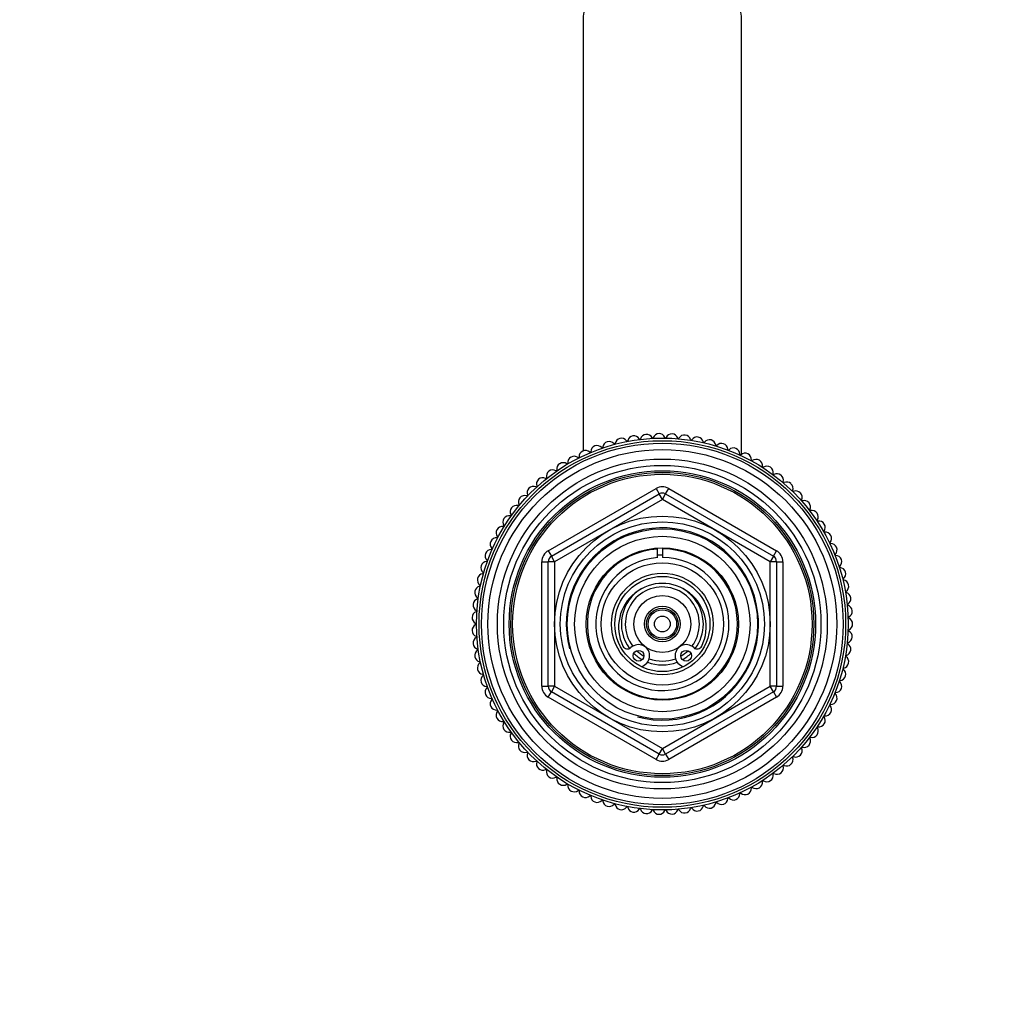
# Model space of a CAD drawing. Units: millimetres. Extents: x 0 to 1333, y 0 to 1880.
# Drawn here: x 778 to 933, y 1596 to 1752 of the extents above; entities that cross this region are included whole.
import ezdxf
from ezdxf import colors
from ezdxf.entities.mleader import LeaderData, LeaderLine
from ezdxf.math import Vec2, Vec3

# ---------------------------------------------------------------- set-up
doc = ezdxf.new("R2010")
doc.units = ezdxf.units.MM
doc.layers.add('DV2_Défaut', color=7, linetype='Continuous')
doc.layers.add('Défaut', color=7, linetype='Continuous')

# ---------------------------------------------------------------- blocks, each defined once
blk = doc.blocks.new('_DOT')
at = {"color": 0}
blk.add_line((0, 0), (-1, 0), dxfattribs=at)
at = {"color": 0, "const_width": 0.333}
blk.add_lwpolyline([(-0.1665, 0, 1), (0.1665, 0, 1)], format="xyb", close=True, dxfattribs=at)
blk = doc.blocks.new('SE1')
at = {"layer": 'DV2_Défaut', "color": 7, "linetype": 'Continuous'}
for p, q in [((866.79, 1751.57), (866.79, 1683.67)), ((891.79, 1683.16), (891.79, 1751.57)), ((861.29, 1667.95), (878.29, 1677.76)), ((861.79, 1667.08), (878.79, 1676.9)), ((878.29, 1677.76), (878.79, 1676.9)), ((879.29, 1676.03), (878.79, 1676.9)), ((879.29, 1676.03), (879.79, 1676.9)), ((879.79, 1676.9), (880.29, 1677.76)), ((879.79, 1676.9), (896.79, 1667.08)), ((880.29, 1677.76), (897.29, 1667.95)), ((879.29, 1676.03), (862.29, 1666.22)), ((896.29, 1666.22), (879.29, 1676.03)), ((861.29, 1667.95), (861.79, 1667.08)), ((862.29, 1666.22), (861.79, 1667.08)), ((878.55, 1668.21), (878.55, 1668.37)), ((878.55, 1666.87), (878.55, 1668.11)), ((879.29, 1668.4), (879.29, 1668.24)), ((879.29, 1668.24), (879.29, 1666.89)), ((896.79, 1667.08), (896.29, 1666.22)), ((896.79, 1667.08), (897.29, 1667.95)), ((860.29, 1646.59), (860.29, 1666.22)), ((860.29, 1666.22), (861.29, 1666.22)), ((861.29, 1646.59), (861.29, 1666.22)), ((862.29, 1666.22), (861.29, 1666.22)), ((862.29, 1666.22), (862.29, 1646.59)), ((896.29, 1646.59), (896.29, 1666.22)), ((897.29, 1666.22), (896.29, 1666.22)), ((897.29, 1666.22), (898.29, 1666.22)), ((897.29, 1666.22), (897.29, 1646.59)), ((898.29, 1666.22), (898.29, 1646.59)), ((860.29, 1646.59), (861.29, 1646.59)), ((862.29, 1646.59), (861.29, 1646.59)), ((861.29, 1644.86), (861.79, 1645.72)), ((862.29, 1646.59), (861.79, 1645.72)), ((878.79, 1635.91), (861.79, 1645.72)), ((862.29, 1646.59), (879.29, 1636.77)), ((879.29, 1636.77), (896.29, 1646.59)), ((896.79, 1645.72), (879.79, 1635.91)), ((897.29, 1646.59), (896.29, 1646.59)), ((896.79, 1645.72), (896.29, 1646.59)), ((896.79, 1645.72), (897.29, 1644.86)), ((897.29, 1646.59), (898.29, 1646.59)), ((878.29, 1635.04), (861.29, 1644.86)), ((897.29, 1644.86), (880.29, 1635.04)), ((878.79, 1635.91), (879.29, 1636.77)), ((879.79, 1635.91), (879.29, 1636.77)), ((878.29, 1635.04), (878.79, 1635.91)), ((879.79, 1635.91), (880.29, 1635.04))]:
    blk.add_line(p, q, dxfattribs=at)
for centre, radius in [((879.29, 1656.4), 29.3), ((879.29, 1656.4), 28.89), ((879.29, 1656.4), 28.5), ((879.29, 1656.4), 27.5), ((879.29, 1656.4), 26), ((879.29, 1656.4), 25), ((879.29, 1656.4), 24.15), ((879.29, 1656.4), 23.88), ((879.29, 1656.4), 23.6), ((879.29, 1656.4), 17), ((879.29, 1656.4), 16.09), ((879.29, 1656.4), 15), ((879.29, 1656.4), 13.83), ((879.29, 1656.4), 12), ((879.29, 1656.4), 9.65), ((879.29, 1656.4), 8), ((879.29, 1656.4), 7.5), ((879.29, 1656.4), 4.5), ((879.29, 1656.4), 2.8), ((879.29, 1656.4), 2.5), ((879.29, 1656.4), 2.25), ((879.29, 1656.4), 1.25), ((875.54, 1651.4), 0.85), ((883.04, 1651.4), 0.85)]:
    blk.add_circle(centre, radius, dxfattribs=at)
for centre, radius, start, end in [((872.83, 1684.67), 1, 102.8632, 170.1482), ((872.83, 1684.68), 1, 35.5721, 102.8571), ((879.29, 1656.4), 30, 102.8571, 102.8632), ((874.8, 1685.05), 1, 98.9071, 166.1922), ((874.8, 1685.05), 1, 31.6161, 98.9011), ((879.29, 1656.4), 30, 98.9011, 98.9071), ((876.78, 1685.29), 1, 94.9511, 162.2361), ((879.29, 1656.4), 30, 94.9451, 94.9511), ((876.79, 1685.29), 1, 27.66, 94.9451), ((877.76, 1685.81), 0.1, 207.66, 338.2801), ((878.78, 1685.4), 1, 90.9951, 158.2801), ((879.29, 1656.4), 30, 90.989, 90.9951), ((878.78, 1685.4), 1, 23.704, 90.989), ((879.79, 1685.84), 0.1, 203.704, 334.324), ((880.78, 1685.36), 1, 87.039, 154.324), ((879.29, 1656.4), 30, 87.033, 87.039), ((880.79, 1685.36), 1, 19.7479, 87.033), ((881.82, 1685.74), 0.1, 199.7479, 330.368), ((882.78, 1685.19), 1, 83.083, 150.368), ((879.29, 1656.4), 30, 83.0769, 83.083), ((882.78, 1685.19), 1, 15.7919, 83.0769), ((884.76, 1684.88), 1, 79.1269, 146.4119), ((879.29, 1656.4), 30, 79.1209, 79.1269), ((884.76, 1684.88), 1, 11.8359, 79.1209), ((869, 1683.52), 1, 110.7753, 178.0603), ((879.29, 1656.4), 30, 110.7692, 110.7753), ((869, 1683.52), 1, 43.4842, 110.7692), ((869.8, 1684.28), 0.1, 223.4842, 354.1043), ((870.89, 1684.16), 1, 106.8192, 174.1043), ((879.29, 1656.4), 30, 106.8132, 106.8192), ((870.9, 1684.16), 1, 39.5282, 106.8132), ((871.75, 1684.86), 0.1, 219.5282, 350.1482), ((873.73, 1685.32), 0.1, 215.5721, 346.1922), ((875.73, 1685.63), 0.1, 211.6161, 342.2361), ((883.84, 1685.49), 0.1, 195.7919, 326.4119), ((885.84, 1685.11), 0.1, 191.8359, 322.4559), ((886.71, 1684.44), 1, 75.1709, 142.4559), ((879.29, 1656.4), 30, 75.1648, 75.1709), ((886.71, 1684.44), 1, 7.8798, 75.1648), ((887.8, 1684.59), 0.1, 187.8798, 318.4999), ((888.62, 1683.86), 1, 71.2148, 138.4999), ((879.29, 1656.4), 30, 71.2088, 71.2148), ((888.63, 1683.86), 1, 3.9238, 71.2088), ((890.5, 1683.15), 1, 67.2588, 134.5438), ((879.29, 1656.4), 30, 67.2527, 67.2588), ((890.5, 1683.15), 1, 359.9677, 67.2527), ((865.36, 1681.84), 1, 118.6874, 185.9724), ((879.29, 1656.4), 30, 118.6813, 118.6874), ((865.37, 1681.84), 1, 51.3963, 118.6813), ((866.05, 1682.7), 0.1, 231.3963, 2.0163), ((867.15, 1682.74), 1, 114.7313, 182.0163), ((879.29, 1656.4), 30, 114.7253, 114.7313), ((867.16, 1682.74), 1, 47.4403, 114.7253), ((867.9, 1683.55), 0.1, 227.4403, 358.0603), ((889.72, 1683.93), 0.1, 183.9238, 314.5438), ((891.6, 1683.15), 0.1, 179.9677, 310.5878), ((892.31, 1682.31), 1, 63.3027, 130.5878), ((879.29, 1656.4), 30, 63.2967, 63.3027), ((892.32, 1682.31), 1, 356.0117, 63.2967), ((863.64, 1680.82), 1, 122.6434, 189.9284), ((879.29, 1656.4), 30, 122.6374, 122.6434), ((863.65, 1680.82), 1, 55.3523, 122.6374), ((864.27, 1681.73), 0.1, 235.3523, 5.9724), ((893.41, 1682.23), 0.1, 176.0117, 306.6317), ((894.07, 1681.35), 1, 59.3467, 126.6317), ((879.29, 1656.4), 30, 59.3407, 59.3467), ((894.07, 1681.35), 1, 352.0556, 59.3407), ((895.16, 1681.2), 0.1, 172.0556, 302.6757), ((895.76, 1680.27), 1, 55.3907, 122.6757), ((879.29, 1656.4), 30, 55.3846, 55.3907), ((895.76, 1680.27), 1, 348.0996, 55.3846), ((860.43, 1678.44), 1, 63.2644, 130.5495), ((860.93, 1679.42), 0.1, 243.2644, 13.8845), ((862, 1679.68), 1, 126.5995, 193.8845), ((862, 1679.69), 1, 59.3084, 126.5934), ((879.29, 1656.4), 30, 126.5934, 126.5995), ((862.56, 1680.63), 0.1, 239.3084, 9.9284), ((896.84, 1680.04), 0.1, 168.0996, 298.7196), ((897.36, 1679.08), 1, 51.4346, 118.7196), ((879.29, 1656.4), 30, 51.4286, 51.4346), ((897.37, 1679.08), 1, 344.1435, 51.4286), ((858.96, 1677.08), 1, 67.2205, 134.5055), ((859.38, 1678.1), 0.1, 247.2205, 17.8405), ((860.43, 1678.44), 1, 130.5555, 197.8405), ((879.29, 1656.4), 30, 130.5495, 130.5555), ((879.29, 1676.03), 2, 60, 120), ((898.42, 1678.78), 0.1, 164.1435, 294.7636), ((898.89, 1677.78), 1, 47.4786, 114.7636), ((879.29, 1656.4), 30, 47.4725, 47.4786), ((898.89, 1677.77), 1, 340.1875, 47.4725), ((857.58, 1675.63), 1, 71.1765, 138.4615), ((857.93, 1676.67), 0.1, 251.1765, 21.7966), ((858.95, 1677.08), 1, 134.5115, 201.7966), ((879.29, 1656.4), 30, 134.5055, 134.5115), ((879.29, 1676.03), 1, 60, 120), ((899.92, 1677.4), 0.1, 160.1875, 290.8075), ((900.31, 1676.37), 1, 43.5225, 110.8075), ((879.29, 1656.4), 30, 43.5165, 43.5225), ((900.32, 1676.37), 1, 336.2315, 43.5165), ((856.3, 1674.09), 1, 75.1326, 142.4176), ((856.59, 1675.15), 0.1, 255.1326, 25.7526), ((857.58, 1675.63), 1, 138.4676, 205.7526), ((879.29, 1656.4), 30, 138.4615, 138.4676), ((901.32, 1675.93), 0.1, 156.2315, 286.8515), ((901.64, 1674.87), 1, 39.5665, 106.8515), ((879.29, 1656.4), 30, 39.5604, 39.5665), ((901.64, 1674.87), 1, 332.2754, 39.5604), ((855.14, 1672.46), 1, 79.0886, 146.3736), ((856.3, 1674.09), 1, 142.4236, 209.7086), ((855.35, 1673.54), 0.1, 259.0886, 29.7086), ((879.29, 1656.4), 30, 142.4176, 142.4236), ((902.62, 1674.36), 0.1, 152.2754, 282.8955), ((902.86, 1673.29), 1, 35.6104, 102.8955), ((879.29, 1656.4), 30, 35.6044, 35.6104), ((902.86, 1673.29), 1, 328.3194, 35.6044), ((854.09, 1670.76), 1, 83.0446, 150.3297), ((855.14, 1672.46), 1, 146.3797, 213.6647), ((854.22, 1671.85), 0.1, 263.0446, 33.6647), ((879.29, 1656.4), 30, 146.3736, 146.3797), ((903.8, 1672.71), 0.1, 148.3194, 278.9394), ((903.97, 1671.62), 1, 31.6544, 98.9394), ((903.97, 1671.62), 1, 324.3633, 31.6484), ((879.29, 1656.4), 30, 31.6484, 31.6544), ((854.09, 1670.76), 1, 150.3357, 217.6207), ((853.21, 1670.08), 0.1, 267.0007, 37.6207), ((879.29, 1656.4), 30, 150.3297, 150.3357), ((879.29, 1656.4), 15.15, 255, 195), ((904.87, 1670.98), 0.1, 144.3633, 274.9834), ((904.96, 1669.88), 1, 27.6984, 94.9834), ((904.96, 1669.88), 1, 320.4073, 27.6923), ((879.29, 1656.4), 30, 27.6923, 27.6984), ((853.16, 1668.98), 1, 154.2918, 221.5768), ((879.29, 1656.4), 30, 154.2857, 154.2918), ((853.16, 1668.99), 1, 87.0007, 154.2857), ((905.81, 1669.18), 0.1, 140.4073, 271.0273), ((905.83, 1668.08), 1, 23.7423, 91.0273), ((852.35, 1667.15), 1, 158.2478, 225.5328), ((852.35, 1667.15), 1, 90.9567, 158.2418), ((879.29, 1656.4), 30, 158.2418, 158.2478), ((852.33, 1668.25), 0.1, 270.9567, 41.5768), ((862.29, 1666.22), 2, 120, 180), ((862.29, 1666.22), 1, 120, 180), ((879.29, 1656.4), 11.83, 93.5444, 90), ((879.29, 1656.4), 10.85, 90, 93.8659), ((896.29, 1666.22), 1, 0, 60), ((896.29, 1666.22), 2, 0, 60), ((906.63, 1667.32), 0.1, 136.4512, 267.0713), ((905.83, 1668.08), 1, 316.4512, 23.7363), ((906.57, 1666.22), 1, 19.7863, 87.0713), ((879.29, 1656.4), 30, 23.7363, 23.7423), ((851.67, 1665.27), 1, 162.2038, 229.4889), ((851.67, 1665.27), 1, 94.9128, 162.1978), ((879.29, 1656.4), 30, 162.1978, 162.2038), ((851.58, 1666.36), 0.1, 274.9128, 45.5328), ((879.29, 1656.4), 10.49, 93.9895, 90), ((907.32, 1665.41), 0.1, 132.4952, 263.1152), ((906.57, 1666.22), 1, 312.4952, 19.7802), ((879.29, 1656.4), 30, 19.7802, 19.7863), ((851.13, 1663.34), 1, 98.8688, 166.1538), ((850.96, 1664.43), 0.1, 278.8688, 49.4889), ((907.19, 1664.31), 1, 15.8302, 83.1152), ((907.19, 1664.31), 1, 308.5392, 15.8242), ((879.29, 1656.4), 30, 15.8242, 15.8302), ((850.72, 1661.38), 1, 102.8249, 170.1099), ((851.13, 1663.34), 1, 166.1599, 233.4449), ((879.29, 1656.4), 30, 166.1538, 166.1599), ((850.47, 1662.46), 0.1, 282.8249, 53.4449), ((879.29, 1655.9), 6.9, 334.3235, 205.6765), ((907.87, 1663.45), 0.1, 128.5392, 259.1592), ((907.66, 1662.37), 1, 11.8742, 79.1592), ((907.67, 1662.37), 1, 304.5831, 11.8681), ((879.29, 1656.4), 30, 11.8681, 11.8742), ((850.72, 1661.38), 1, 170.1159, 237.401), ((879.29, 1656.4), 30, 170.1099, 170.1159), ((879.29, 1656.4), 6.46, 119.7892, 216.8335), ((879.29, 1656.4), 5.84, 0, 216.9445), ((879.29, 1656.4), 6.46, 0, 60.2108), ((908.29, 1661.46), 0.1, 124.5831, 255.2032), ((908.01, 1660.4), 1, 7.9181, 75.2032), ((850.44, 1659.4), 1, 174.072, 241.357), ((850.44, 1659.4), 1, 106.7809, 174.0659), ((879.29, 1656.4), 30, 174.0659, 174.072), ((850.12, 1660.45), 0.1, 286.7809, 57.401), ((908.57, 1659.45), 0.1, 120.6271, 251.2471), ((908.01, 1660.39), 1, 300.6271, 7.9121), ((908.22, 1658.41), 1, 3.9621, 71.2471), ((879.29, 1656.4), 30, 7.9121, 7.9181), ((850.3, 1657.4), 1, 110.737, 178.022), ((849.91, 1658.43), 0.1, 290.737, 61.357), ((908.22, 1658.4), 1, 296.671, 3.956), ((879.29, 1656.4), 30, 3.956, 3.9621), ((879.29, 1656.4), 30, 178.022, 178.028), ((850.3, 1657.4), 1, 178.028, 245.313), ((850.3, 1655.4), 1, 114.693, 181.978), ((849.84, 1656.4), 0.1, 294.693, 65.313), ((879.29, 1656.4), 5.84, 323.0555, 0), ((879.29, 1656.4), 6.46, 323.1665, 0), ((908.71, 1657.42), 0.1, 116.671, 247.2911), ((908.29, 1656.41), 1, 0.006, 67.2911), ((908.29, 1656.4), 1, 292.715, 0), ((879.29, 1656.4), 30, 0, 0.006), ((879.29, 1656.4), 30, 181.978, 181.9841), ((850.3, 1655.4), 1, 181.9841, 249.2691), ((908.71, 1655.39), 0.1, 112.715, 243.335), ((908.22, 1654.4), 1, 356.05, 63.335), ((850.44, 1653.4), 1, 118.649, 185.9341), ((879.29, 1656.4), 30, 185.9341, 185.9401), ((850.44, 1653.4), 1, 185.9401, 253.2251), ((849.91, 1654.37), 0.1, 298.649, 69.2691), ((875.54, 1651.4), 1.75, 282.9109, 133.2635), ((883.04, 1651.4), 1.75, 46.7365, 257.0891), ((908.57, 1653.36), 0.1, 108.7589, 239.379), ((908.01, 1652.41), 1, 352.094, 59.379), ((908.22, 1654.4), 1, 288.7589, 356.044), ((879.29, 1656.4), 30, 356.044, 356.05), ((850.72, 1651.42), 1, 122.6051, 189.8901), ((850.12, 1652.35), 0.1, 302.6051, 73.2251), ((873.79, 1653.26), 0.8, 205.6765, 313.2635), ((879.29, 1656.4), 6.46, 225.7026, 240.5576), ((879.29, 1656.4), 5.84, 226.0777, 240.1825), ((879.29, 1656.4), 5.84, 299.8175, 313.9223), ((879.29, 1656.4), 6.46, 299.4424, 314.2974), ((884.78, 1653.26), 0.8, 226.7365, 334.3235), ((908.01, 1652.41), 1, 284.8029, 352.0879), ((879.29, 1656.4), 30, 352.0879, 352.094), ((879.29, 1656.4), 30, 189.8901, 189.8962), ((850.72, 1651.42), 1, 189.8962, 257.1812), ((851.13, 1649.46), 1, 126.5611, 193.8462), ((850.47, 1650.35), 0.1, 306.5611, 77.1812), ((879.29, 1656.4), 6.46, 248.8415, 291.1585), ((879.29, 1656.4), 5.84, 249.3157, 290.6843), ((907.67, 1650.44), 1, 280.8468, 348.1319), ((908.29, 1651.35), 0.1, 104.8029, 235.4229), ((907.67, 1650.44), 1, 348.1379, 55.4229), ((879.29, 1656.4), 30, 348.1319, 348.1379), ((879.29, 1656.4), 30, 193.8462, 193.8522), ((851.13, 1649.46), 1, 193.8522, 261.1372), ((850.96, 1648.37), 0.1, 310.5172, 81.1372), ((907.87, 1649.36), 0.1, 100.8468, 231.4669), ((907.19, 1648.5), 1, 344.1819, 51.4669), ((851.67, 1647.54), 1, 130.5172, 197.8022), ((879.29, 1656.4), 30, 197.8022, 197.8082), ((851.67, 1647.53), 1, 197.8082, 265.0933), ((907.32, 1647.4), 0.1, 96.8908, 227.5108), ((906.58, 1646.59), 1, 340.2258, 47.5108), ((907.19, 1648.49), 1, 276.8908, 344.1758), ((879.29, 1656.4), 30, 344.1758, 344.1819), ((852.35, 1645.65), 1, 134.4732, 201.7582), ((879.29, 1656.4), 30, 201.7582, 201.7643), ((852.35, 1645.65), 1, 201.7643, 269.0493), ((851.58, 1646.44), 0.1, 314.4732, 85.0933), ((862.29, 1646.59), 2, 180, 240), ((862.29, 1646.59), 1, 180, 240), ((896.29, 1646.59), 1, 300, 0), ((896.29, 1646.59), 2, 300, 0), ((906.63, 1645.49), 0.1, 92.9348, 223.5548), ((905.83, 1644.73), 1, 336.2698, 43.5548), ((906.57, 1646.59), 1, 272.9348, 340.2198), ((879.29, 1656.4), 30, 340.2198, 340.2258), ((853.16, 1643.82), 1, 138.4293, 205.7143), ((852.33, 1644.55), 0.1, 318.4293, 89.0493), ((905.81, 1643.63), 0.1, 88.9787, 219.5988), ((905.83, 1644.73), 1, 268.9787, 336.2637), ((879.29, 1656.4), 30, 336.2637, 336.2698), ((879.29, 1656.4), 30, 205.7143, 205.7203), ((853.16, 1643.82), 1, 205.7203, 273.0054), ((854.09, 1642.05), 1, 142.3853, 209.6703), ((853.22, 1642.72), 0.1, 322.3853, 93.0054), ((904.96, 1642.93), 1, 265.0227, 332.3077), ((904.96, 1642.93), 1, 332.3137, 39.5988), ((879.29, 1656.4), 30, 332.3077, 332.3137), ((879.29, 1656.4), 30, 209.6703, 209.6764), ((854.09, 1642.04), 1, 209.6764, 276.9614), ((855.14, 1640.34), 1, 146.3414, 213.6264), ((854.22, 1640.95), 0.1, 326.3414, 96.9614), ((903.97, 1641.19), 1, 261.0666, 328.3516), ((904.87, 1641.83), 0.1, 85.0227, 215.6427), ((903.97, 1641.19), 1, 328.3577, 35.6427), ((879.29, 1656.4), 30, 328.3516, 328.3577), ((879.29, 1656.4), 30, 213.6264, 213.6324), ((855.14, 1640.34), 1, 213.6324, 280.9174), ((856.3, 1638.72), 1, 150.2974, 217.5824), ((855.35, 1639.26), 0.1, 330.2974, 100.9174), ((902.87, 1639.52), 1, 324.4016, 31.6867), ((903.8, 1640.1), 0.1, 81.0666, 211.6867), ((879.29, 1656.4), 30, 217.5824, 217.5885), ((856.31, 1638.71), 1, 217.5885, 284.8735), ((856.59, 1637.65), 0.1, 334.2534, 104.8735), ((857.58, 1637.17), 1, 154.2534, 221.5385), ((901.64, 1637.94), 1, 320.4456, 27.7306), ((902.62, 1638.45), 0.1, 77.1106, 207.7306), ((902.86, 1639.52), 1, 257.1106, 324.3956), ((879.29, 1656.4), 30, 324.3956, 324.4016), ((879.29, 1656.4), 30, 221.5385, 221.5445), ((857.58, 1637.17), 1, 221.5445, 288.8295), ((857.94, 1636.13), 0.1, 338.2095, 108.8295), ((858.96, 1635.72), 1, 158.2095, 225.4945), ((900.32, 1636.44), 1, 316.4896, 23.7746), ((901.32, 1636.88), 0.1, 73.1545, 203.7746), ((901.64, 1637.93), 1, 253.1545, 320.4396), ((879.29, 1656.4), 30, 320.4396, 320.4456), ((879.29, 1656.4), 30, 225.4945, 225.5005), ((858.96, 1635.72), 1, 225.5005, 292.7856), ((859.39, 1634.7), 0.1, 342.1655, 112.7856), ((860.43, 1634.37), 1, 162.1655, 229.4505), ((879.29, 1636.77), 2, 240, 300), ((879.29, 1636.77), 1, 240, 300), ((898.89, 1635.03), 1, 312.5335, 19.8185), ((899.92, 1635.41), 0.1, 69.1985, 199.8185), ((900.32, 1636.43), 1, 249.1985, 316.4835), ((879.29, 1656.4), 30, 316.4835, 316.4896), ((879.29, 1656.4), 30, 229.4505, 229.4566), ((860.43, 1634.37), 1, 229.4566, 296.7416), ((860.93, 1633.38), 0.1, 346.1216, 116.7416), ((862, 1633.12), 1, 166.1216, 233.4066), ((896.84, 1632.76), 0.1, 61.2864, 191.9065), ((897.37, 1633.73), 1, 241.2864, 308.5714), ((897.37, 1633.73), 1, 308.5775, 15.8625), ((879.29, 1656.4), 30, 308.5714, 308.5775), ((898.43, 1634.03), 0.1, 65.2425, 195.8625), ((898.89, 1635.03), 1, 245.2425, 312.5275), ((879.29, 1656.4), 30, 312.5275, 312.5335), ((879.29, 1656.4), 30, 233.4066, 233.4126), ((862, 1633.12), 1, 233.4126, 300.6977), ((862.56, 1632.17), 0.1, 350.0776, 120.6977), ((863.65, 1631.98), 1, 170.0776, 237.3626), ((894.08, 1631.46), 1, 300.6654, 7.9504), ((895.17, 1631.61), 0.1, 57.3304, 187.9504), ((895.76, 1632.54), 1, 237.3304, 304.6154), ((895.76, 1632.54), 1, 304.6214, 11.9065), ((879.29, 1656.4), 30, 304.6154, 304.6214), ((863.65, 1631.98), 1, 237.3687, 304.6537), ((879.29, 1656.4), 30, 237.3626, 237.3687), ((864.27, 1631.08), 0.1, 354.0337, 124.6537), ((865.37, 1630.96), 1, 174.0337, 241.3187), ((865.37, 1630.96), 1, 241.3247, 308.6097), ((879.29, 1656.4), 30, 241.3187, 241.3247), ((866.06, 1630.1), 0.1, 357.9897, 128.6097), ((867.16, 1630.06), 1, 177.9897, 245.2747), ((891.6, 1629.66), 0.1, 49.4183, 180.0383), ((892.32, 1630.5), 1, 229.4183, 296.7033), ((892.32, 1630.5), 1, 296.7093, 3.9944), ((893.42, 1630.57), 0.1, 53.3743, 183.9944), ((894.07, 1631.46), 1, 233.3743, 300.6593), ((879.29, 1656.4), 30, 300.6593, 300.6654), ((867.16, 1630.06), 1, 245.2808, 312.5658), ((879.29, 1656.4), 30, 245.2747, 245.2808), ((867.9, 1629.25), 0.1, 1.9457, 132.5658), ((869, 1629.29), 1, 181.9457, 249.2308), ((869, 1629.29), 1, 249.2368, 316.5218), ((879.29, 1656.4), 30, 249.2308, 249.2368), ((869.8, 1628.53), 0.1, 5.9018, 136.5218), ((870.9, 1628.64), 1, 185.9018, 253.1868), ((886.71, 1628.37), 1, 284.8412, 352.1262), ((887.8, 1628.22), 0.1, 41.5062, 172.1262), ((888.63, 1628.95), 1, 221.5062, 288.7912), ((888.63, 1628.95), 1, 288.7973, 356.0823), ((889.73, 1628.87), 0.1, 45.4622, 176.0823), ((890.5, 1629.66), 1, 225.4622, 292.7473), ((890.5, 1629.66), 1, 292.7533, 0.0383), ((879.29, 1656.4), 30, 292.7473, 292.7533), ((879.29, 1656.4), 30, 296.7033, 296.7093), ((870.9, 1628.64), 1, 253.1929, 320.4779), ((879.29, 1656.4), 30, 253.1868, 253.1929), ((871.75, 1627.94), 0.1, 9.8578, 140.4779), ((872.83, 1628.13), 1, 189.8578, 257.1429), ((872.84, 1628.13), 1, 257.1489, 324.4339), ((879.29, 1656.4), 30, 257.1429, 257.1489), ((873.73, 1627.49), 0.1, 13.8139, 144.4339), ((874.8, 1627.75), 1, 193.8139, 261.0989), ((879.29, 1656.4), 30, 261.0989, 261.1049), ((874.8, 1627.75), 1, 261.1049, 328.39), ((875.74, 1627.17), 0.1, 17.7699, 148.39), ((876.79, 1627.51), 1, 197.7699, 265.0549), ((876.79, 1627.51), 1, 265.061, 332.346), ((877.76, 1627), 0.1, 21.726, 152.346), ((878.78, 1627.41), 1, 201.726, 269.011), ((878.79, 1627.41), 1, 269.017, 336.3021), ((879.8, 1626.96), 0.1, 25.682, 156.3021), ((880.79, 1627.44), 1, 205.682, 272.967), ((880.79, 1627.44), 1, 272.9731, 340.2581), ((881.82, 1627.07), 0.1, 29.6381, 160.2581), ((882.78, 1627.61), 1, 209.6381, 276.9231), ((882.78, 1627.61), 1, 276.9291, 344.2141), ((883.84, 1627.32), 0.1, 33.5941, 164.2141), ((884.76, 1627.92), 1, 213.5941, 280.8791), ((884.76, 1627.92), 1, 280.8852, 348.1702), ((879.29, 1656.4), 30, 280.8791, 280.8852), ((885.84, 1627.7), 0.1, 37.5501, 168.1702), ((886.71, 1628.37), 1, 217.5501, 284.8352), ((879.29, 1656.4), 30, 284.8352, 284.8412), ((879.29, 1656.4), 30, 288.7912, 288.7973), ((879.29, 1656.4), 30, 265.0549, 265.061), ((879.29, 1656.4), 30, 269.011, 269.017), ((879.29, 1656.4), 30, 272.967, 272.9731), ((879.29, 1656.4), 30, 276.9231, 276.9291)]:
    blk.add_arc(centre, radius, start, end, dxfattribs=at)
blk.add_ellipse((879.29, 1751.57), major_axis=(12.5, 0), ratio=0.766044, start_param=0, end_param=3.141593, dxfattribs=at)

msp = doc.modelspace()

# ---------------------------------------------------------------- block references
at = {"layer": 'Défaut'}
msp.add_blockref('SE1', (0, 0), dxfattribs=at)

# ---------------------------------------------------------------- leaders
at = {"layer": 'Défaut', "color": 7, "linetype": 'Continuous'}
ml = msp.add_multileader_mtext('Standard', dxfattribs=at)
ml.set_content('{\\pxsm0.9;\\fSolid Edge ISO|b1||i0||c0|p34;\\W1.;01/03/2021\\P}', color=256)
ml.set_leader_properties()
ml.set_arrow_properties(name='DOT')
ml.build(insert=Vec2(0, 0))
ml.multileader.update_dxf_attribs({"leader_type": 0, "dogleg_length": 0, "arrow_head_size": 12})
ctx = ml.context
ctx.base_point, ctx.char_height, ctx.arrow_head_size, ctx.landing_gap_size = Vec3(1000.89, 1872.84), 12, 12, 4.2
notes = []
notes.append((ctx, [(0, (0, 0, 0), (0, 0), (1, 0), 1, [])]))
ctx.mtext.insert = Vec3(1002.89, 1878.96)
for ctx, leaders in notes:
    for number, flags, end, landing, length, lines in leaders:
        leader = LeaderData()
        leader.index, (leader.has_last_leader_line, leader.has_dogleg_vector, leader.attachment_direction) = number, flags
        leader.last_leader_point, leader.dogleg_vector, leader.dogleg_length = Vec3(end), Vec3(landing), length
        for number, points, colour, breaks in lines:
            line = LeaderLine()
            line.index, line.vertices, line.color, line.breaks = number, Vec3.list(points), colors.encode_raw_color(colour), breaks
            leader.lines.append(line)
        ctx.leaders.append(leader)

doc.saveas('drawing.dxf')
